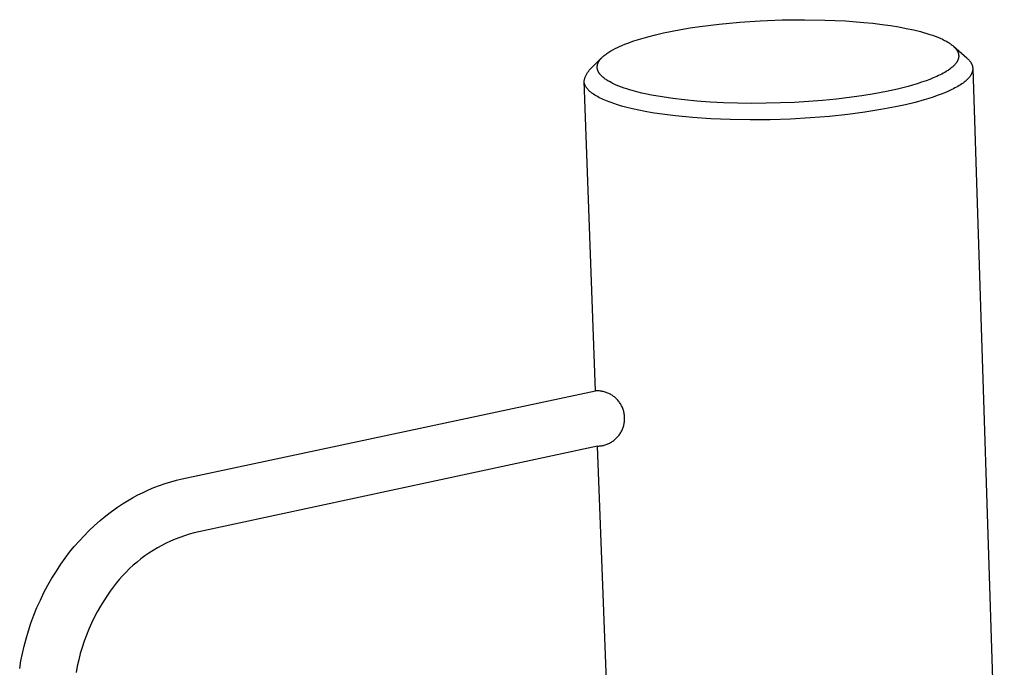
# Model space of a CAD drawing. Units: millimetres. Extents: x -528 to 564, y -342 to 364.
# Drawn here: x -528 to -457, y -296 to -250 of the extents above; entities that cross this region are included whole.
import ezdxf

# ---------------------------------------------------------------- set-up
doc = ezdxf.new("R2010")
doc.units = ezdxf.units.MM
doc.header["$MEASUREMENT"] = 0
doc.layers.add('Default', color=7, linetype='Continuous', true_color=0x000000)

msp = doc.modelspace()

# ---------------------------------------------------------------- linework, layer by layer
at = {"layer": 'Default', "color": 7, "true_color": 0xffffff}
for p, q in [((-478.901, -250.029), (-477.525, -249.857)), ((-477.525, -249.857), (-476.055, -249.718)), ((-476.055, -249.718), (-474.581, -249.619)), ((-474.581, -249.619), (-473.007, -249.557)), ((-473.007, -249.557), (-471.431, -249.54)), ((-471.431, -249.54), (-469.964, -249.564)), ((-469.964, -249.564), (-468.498, -249.632)), ((-468.498, -249.632), (-467.183, -249.732)), ((-467.183, -249.732), (-466.527, -249.799)), ((-466.527, -249.799), (-465.873, -249.878)), ((-465.873, -249.878), (-465.275, -249.962)), ((-465.275, -249.962), (-464.679, -250.06)), ((-482.631, -250.763), (-482.071, -250.62)), ((-482.071, -250.62), (-481.508, -250.49)), ((-481.508, -250.49), (-480.89, -250.362)), ((-480.89, -250.362), (-480.27, -250.246)), ((-480.27, -250.246), (-479.587, -250.132)), ((-479.587, -250.132), (-478.901, -250.029)), ((-464.679, -250.06), (-464.14, -250.161)), ((-464.14, -250.161), (-463.605, -250.276)), ((-463.605, -250.276), (-463.133, -250.392)), ((-463.133, -250.392), (-462.899, -250.456)), ((-462.899, -250.456), (-462.666, -250.524)), ((-462.666, -250.524), (-462.466, -250.587)), ((-462.466, -250.587), (-462.267, -250.653)), ((-462.267, -250.653), (-462.07, -250.724)), ((-484.476, -251.38), (-484.266, -251.294)), ((-484.266, -251.294), (-484.054, -251.212)), ((-484.054, -251.212), (-483.626, -251.061)), ((-483.626, -251.061), (-483.131, -250.905)), ((-483.131, -250.905), (-482.631, -250.763)), ((-462.07, -250.724), (-461.875, -250.8)), ((-461.875, -250.8), (-461.714, -250.868)), ((-461.714, -250.868), (-461.555, -250.94)), ((-461.555, -250.94), (-461.476, -250.978)), ((-461.476, -250.978), (-461.398, -251.018)), ((-461.398, -251.018), (-461.321, -251.059)), ((-461.321, -251.059), (-461.244, -251.101)), ((-461.244, -251.101), (-461.188, -251.134)), ((-461.188, -251.134), (-461.133, -251.167)), ((-461.133, -251.167), (-461.078, -251.202)), ((-461.078, -251.202), (-461.024, -251.237)), ((-461.024, -251.237), (-460.971, -251.274)), ((-460.971, -251.274), (-460.919, -251.312)), ((-460.919, -251.312), (-460.868, -251.352)), ((-460.868, -251.352), (-460.818, -251.393)), ((-485.738, -252.097), (-485.677, -252.048)), ((-485.677, -252.048), (-485.611, -251.997)), ((-485.611, -251.997), (-485.544, -251.949)), ((-485.544, -251.949), (-485.476, -251.902)), ((-485.476, -251.902), (-485.406, -251.857)), ((-485.406, -251.857), (-485.336, -251.813)), ((-485.336, -251.813), (-485.265, -251.77)), ((-485.265, -251.77), (-485.121, -251.689)), ((-485.121, -251.689), (-484.963, -251.605)), ((-484.963, -251.605), (-484.802, -251.526)), ((-484.802, -251.526), (-484.64, -251.451)), ((-484.64, -251.451), (-484.476, -251.38)), ((-460.818, -251.393), (-460.771, -251.433)), ((-460.771, -251.433), (-460.726, -251.474)), ((-460.766, -251.437), (-459.811, -252.278)), ((-460.726, -251.474), (-460.704, -251.496)), ((-460.704, -251.496), (-460.683, -251.518)), ((-460.683, -251.518), (-460.661, -251.54)), ((-460.661, -251.54), (-460.641, -251.563)), ((-460.641, -251.563), (-460.625, -251.58)), ((-460.625, -251.58), (-460.61, -251.599)), ((-460.61, -251.599), (-460.595, -251.617)), ((-460.595, -251.617), (-460.58, -251.636)), ((-460.58, -251.636), (-460.566, -251.655)), ((-460.566, -251.655), (-460.552, -251.674)), ((-460.552, -251.674), (-460.539, -251.693)), ((-460.539, -251.693), (-460.526, -251.713)), ((-460.526, -251.713), (-460.514, -251.731)), ((-460.514, -251.731), (-460.503, -251.75)), ((-460.503, -251.75), (-460.492, -251.769)), ((-460.492, -251.769), (-460.482, -251.788)), ((-460.482, -251.788), (-460.472, -251.807)), ((-460.472, -251.807), (-460.463, -251.826)), ((-460.463, -251.826), (-460.454, -251.846)), ((-460.454, -251.846), (-460.446, -251.866)), ((-460.446, -251.866), (-460.436, -251.891)), ((-460.436, -251.891), (-460.428, -251.916)), ((-460.428, -251.916), (-460.424, -251.929)), ((-460.424, -251.929), (-460.42, -251.942)), ((-460.42, -251.942), (-460.416, -251.955)), ((-460.416, -251.955), (-460.413, -251.968)), ((-460.413, -251.968), (-460.41, -251.981)), ((-460.41, -251.981), (-460.407, -251.994)), ((-460.407, -251.994), (-460.404, -252.007)), ((-460.404, -252.007), (-460.402, -252.02)), ((-460.402, -252.02), (-460.4, -252.033)), ((-460.4, -252.033), (-460.398, -252.046)), ((-460.398, -252.046), (-460.396, -252.059)), ((-460.396, -252.059), (-460.395, -252.073)), ((-460.395, -252.073), (-460.394, -252.089)), ((-486.812, -253.16), (-485.925, -252.269)), ((-486.227, -252.795), (-486.224, -252.782)), ((-486.224, -252.782), (-486.221, -252.769)), ((-486.221, -252.769), (-486.218, -252.756)), ((-486.218, -252.756), (-486.211, -252.73)), ((-486.211, -252.73), (-486.205, -252.709)), ((-486.205, -252.709), (-486.198, -252.688)), ((-486.198, -252.688), (-486.19, -252.667)), ((-486.19, -252.667), (-486.182, -252.646)), ((-486.182, -252.646), (-486.173, -252.626)), ((-486.173, -252.626), (-486.164, -252.605)), ((-486.164, -252.605), (-486.154, -252.585)), ((-486.154, -252.585), (-486.144, -252.565)), ((-486.144, -252.565), (-486.133, -252.545)), ((-486.133, -252.545), (-486.122, -252.526)), ((-486.122, -252.526), (-486.11, -252.507)), ((-486.11, -252.507), (-486.099, -252.488)), ((-486.099, -252.488), (-486.086, -252.469)), ((-486.086, -252.469), (-486.074, -252.45)), ((-486.074, -252.45), (-486.047, -252.414)), ((-486.047, -252.414), (-486.032, -252.393)), ((-486.032, -252.393), (-486.016, -252.373)), ((-486.016, -252.373), (-485.982, -252.333)), ((-485.982, -252.333), (-485.948, -252.294)), ((-485.948, -252.294), (-485.912, -252.256)), ((-485.912, -252.256), (-485.885, -252.229)), ((-485.885, -252.229), (-485.856, -252.201)), ((-485.856, -252.201), (-485.828, -252.174)), ((-485.828, -252.174), (-485.798, -252.148)), ((-485.798, -252.148), (-485.738, -252.097)), ((-460.694, -252.782), (-460.725, -252.814)), ((-460.669, -252.755), (-460.694, -252.782)), ((-460.645, -252.726), (-460.669, -252.755)), ((-460.621, -252.698), (-460.645, -252.726)), ((-460.598, -252.668), (-460.621, -252.698)), ((-460.575, -252.639), (-460.598, -252.668)), ((-460.554, -252.608), (-460.575, -252.639)), ((-460.533, -252.577), (-460.554, -252.608)), ((-460.514, -252.545), (-460.533, -252.577)), ((-460.499, -252.52), (-460.514, -252.545)), ((-460.486, -252.495), (-460.499, -252.52)), ((-460.473, -252.469), (-460.486, -252.495)), ((-460.46, -252.443), (-460.473, -252.469)), ((-460.449, -252.416), (-460.46, -252.443)), ((-460.439, -252.389), (-460.449, -252.416)), ((-460.434, -252.376), (-460.439, -252.389)), ((-460.429, -252.362), (-460.434, -252.376)), ((-460.425, -252.348), (-460.429, -252.362)), ((-460.421, -252.334), (-460.425, -252.348)), ((-460.416, -252.319), (-460.421, -252.334)), ((-460.412, -252.303), (-460.416, -252.319)), ((-460.409, -252.286), (-460.412, -252.303)), ((-460.405, -252.27), (-460.409, -252.286)), ((-460.402, -252.254), (-460.405, -252.27)), ((-460.4, -252.238), (-460.402, -252.254)), ((-460.398, -252.221), (-460.4, -252.238)), ((-460.396, -252.205), (-460.398, -252.221)), ((-460.394, -252.188), (-460.396, -252.205)), ((-460.394, -252.089), (-460.393, -252.106)), ((-460.393, -252.172), (-460.394, -252.188)), ((-460.393, -252.106), (-460.392, -252.122)), ((-460.392, -252.139), (-460.393, -252.155)), ((-460.393, -252.155), (-460.393, -252.172)), ((-460.392, -252.122), (-460.392, -252.139)), ((-459.811, -252.278), (-459.781, -252.305)), ((-459.781, -252.305), (-459.751, -252.333)), ((-459.751, -252.333), (-459.723, -252.36)), ((-459.723, -252.36), (-459.695, -252.388)), ((-459.695, -252.388), (-459.669, -252.416)), ((-459.669, -252.416), (-459.644, -252.445)), ((-459.644, -252.445), (-459.62, -252.473)), ((-459.62, -252.473), (-459.597, -252.501)), ((-459.597, -252.501), (-459.576, -252.53)), ((-459.576, -252.53), (-459.555, -252.559)), ((-459.555, -252.559), (-459.536, -252.587)), ((-459.536, -252.587), (-459.518, -252.616)), ((-459.518, -252.616), (-459.5, -252.645)), ((-459.5, -252.645), (-459.485, -252.674)), ((-459.485, -252.674), (-459.47, -252.704)), ((-459.47, -252.704), (-459.456, -252.733)), ((-459.456, -252.733), (-459.45, -252.748)), ((-459.45, -252.748), (-459.444, -252.763)), ((-459.444, -252.763), (-459.438, -252.777)), ((-459.438, -252.777), (-459.433, -252.792)), ((-487.043, -253.503), (-487.019, -253.457)), ((-487.019, -253.457), (-486.994, -253.411)), ((-486.994, -253.411), (-486.967, -253.367)), ((-486.967, -253.367), (-486.939, -253.324)), ((-486.939, -253.324), (-486.909, -253.281)), ((-486.909, -253.281), (-486.878, -253.24)), ((-486.878, -253.24), (-486.846, -253.2)), ((-486.846, -253.2), (-486.812, -253.16)), ((-486.24, -252.9), (-486.239, -252.887)), ((-486.24, -252.914), (-486.24, -252.9)), ((-486.24, -252.927), (-486.24, -252.914)), ((-486.24, -252.94), (-486.24, -252.927)), ((-486.24, -252.96), (-486.24, -252.94)), ((-486.239, -252.98), (-486.24, -252.96)), ((-486.239, -252.887), (-486.238, -252.874)), ((-486.237, -252.999), (-486.239, -252.98)), ((-486.238, -252.874), (-486.237, -252.86)), ((-486.237, -252.86), (-486.235, -252.847)), ((-486.235, -253.019), (-486.237, -252.999)), ((-486.235, -252.847), (-486.233, -252.834)), ((-486.232, -253.039), (-486.235, -253.019)), ((-486.233, -252.834), (-486.232, -252.821)), ((-486.232, -252.821), (-486.229, -252.808)), ((-486.228, -253.058), (-486.232, -253.039)), ((-486.229, -252.808), (-486.227, -252.795)), ((-486.225, -253.078), (-486.228, -253.058)), ((-486.22, -253.097), (-486.225, -253.078)), ((-486.215, -253.118), (-486.22, -253.097)), ((-486.209, -253.138), (-486.215, -253.118)), ((-486.202, -253.159), (-486.209, -253.138)), ((-486.195, -253.179), (-486.202, -253.159)), ((-486.187, -253.199), (-486.195, -253.179)), ((-486.179, -253.218), (-486.187, -253.199)), ((-486.17, -253.238), (-486.179, -253.218)), ((-486.161, -253.257), (-486.17, -253.238)), ((-486.151, -253.277), (-486.161, -253.257)), ((-486.141, -253.295), (-486.151, -253.277)), ((-486.13, -253.314), (-486.141, -253.295)), ((-486.119, -253.333), (-486.13, -253.314)), ((-486.108, -253.351), (-486.119, -253.333)), ((-486.096, -253.369), (-486.108, -253.351)), ((-486.084, -253.387), (-486.096, -253.369)), ((-486.072, -253.404), (-486.084, -253.387)), ((-486.056, -253.426), (-486.072, -253.404)), ((-486.039, -253.447), (-486.056, -253.426)), ((-486.022, -253.468), (-486.039, -253.447)), ((-486.005, -253.488), (-486.022, -253.468)), ((-485.987, -253.508), (-486.005, -253.488)), ((-461.707, -253.479), (-461.831, -253.539)), ((-461.602, -253.425), (-461.707, -253.479)), ((-461.498, -253.369), (-461.602, -253.425)), ((-461.395, -253.311), (-461.498, -253.369)), ((-461.293, -253.251), (-461.395, -253.311)), ((-461.206, -253.196), (-461.293, -253.251)), ((-461.121, -253.139), (-461.206, -253.196)), ((-461.037, -253.08), (-461.121, -253.139)), ((-460.955, -253.018), (-461.037, -253.08)), ((-460.886, -252.963), (-460.955, -253.018)), ((-460.853, -252.934), (-460.886, -252.963)), ((-460.82, -252.905), (-460.853, -252.934)), ((-460.788, -252.875), (-460.82, -252.905)), ((-460.756, -252.845), (-460.788, -252.875)), ((-460.725, -252.814), (-460.756, -252.845)), ((-459.501, -253.459), (-459.519, -253.49)), ((-459.485, -253.429), (-459.501, -253.459)), ((-459.47, -253.398), (-459.485, -253.429)), ((-459.456, -253.367), (-459.47, -253.398)), ((-459.444, -253.336), (-459.456, -253.367)), ((-459.438, -253.321), (-459.444, -253.336)), ((-459.433, -253.306), (-459.438, -253.321)), ((-459.433, -252.792), (-459.428, -252.807)), ((-459.427, -253.291), (-459.433, -253.306)), ((-459.428, -252.807), (-459.423, -252.822)), ((-459.423, -253.275), (-459.427, -253.291)), ((-459.423, -252.822), (-459.419, -252.837)), ((-459.418, -253.26), (-459.423, -253.275)), ((-459.419, -252.837), (-459.414, -252.851)), ((-459.414, -253.245), (-459.418, -253.26)), ((-459.414, -252.851), (-459.411, -252.866)), ((-459.41, -253.229), (-459.414, -253.245)), ((-459.411, -252.866), (-459.407, -252.881)), ((-459.407, -253.214), (-459.41, -253.229)), ((-459.407, -252.881), (-459.404, -252.896)), ((-459.403, -253.199), (-459.407, -253.214)), ((-459.404, -252.896), (-459.401, -252.911)), ((-459.4, -253.184), (-459.403, -253.199)), ((-459.401, -252.911), (-459.398, -252.926)), ((-459.398, -253.168), (-459.4, -253.184)), ((-459.398, -252.926), (-459.396, -252.941)), ((-459.395, -253.153), (-459.398, -253.168)), ((-459.396, -252.941), (-459.394, -252.956)), ((-459.393, -253.138), (-459.395, -253.153)), ((-459.394, -252.956), (-459.392, -252.971)), ((-459.392, -253.123), (-459.393, -253.138)), ((-459.392, -252.971), (-459.391, -252.986)), ((-459.39, -253.107), (-459.392, -253.123)), ((-459.391, -252.986), (-459.389, -253.001)), ((-459.389, -253.092), (-459.39, -253.107)), ((-459.389, -253.001), (-459.389, -253.017)), ((-459.389, -253.017), (-459.388, -253.032)), ((-459.388, -253.062), (-459.389, -253.077)), ((-459.389, -253.077), (-459.389, -253.092)), ((-459.388, -253.031), (-457.13, -323.257)), ((-459.388, -253.032), (-459.388, -253.047)), ((-459.388, -253.047), (-459.388, -253.062)), ((-487.183, -253.945), (-487.174, -253.894)), ((-487.182, -253.961), (-487.183, -253.945)), ((-486.36, -276.086), (-487.183, -253.945)), ((-487.181, -253.977), (-487.182, -253.961)), ((-487.179, -253.994), (-487.181, -253.977)), ((-487.177, -254.01), (-487.179, -253.994)), ((-487.174, -254.026), (-487.177, -254.01)), ((-487.174, -253.894), (-487.163, -253.843)), ((-487.171, -254.043), (-487.174, -254.026)), ((-487.168, -254.059), (-487.171, -254.043)), ((-487.165, -254.075), (-487.168, -254.059)), ((-487.161, -254.091), (-487.165, -254.075)), ((-487.163, -253.843), (-487.151, -253.793)), ((-487.156, -254.107), (-487.161, -254.091)), ((-487.152, -254.124), (-487.156, -254.107)), ((-487.147, -254.14), (-487.152, -254.124)), ((-487.151, -253.793), (-487.137, -253.743)), ((-487.141, -254.156), (-487.147, -254.14)), ((-487.136, -254.172), (-487.141, -254.156)), ((-487.137, -253.743), (-487.121, -253.694)), ((-487.13, -254.188), (-487.136, -254.172)), ((-487.123, -254.204), (-487.13, -254.188)), ((-487.121, -253.694), (-487.104, -253.645)), ((-487.104, -253.645), (-487.085, -253.597)), ((-487.085, -253.597), (-487.065, -253.549)), ((-487.065, -253.549), (-487.043, -253.503)), ((-485.969, -253.528), (-485.987, -253.508)), ((-485.932, -253.566), (-485.969, -253.528)), ((-485.907, -253.59), (-485.932, -253.566)), ((-485.882, -253.614), (-485.907, -253.59)), ((-485.856, -253.637), (-485.882, -253.614)), ((-485.83, -253.66), (-485.856, -253.637)), ((-485.777, -253.704), (-485.83, -253.66)), ((-485.722, -253.747), (-485.777, -253.704)), ((-485.667, -253.787), (-485.722, -253.747)), ((-485.61, -253.827), (-485.667, -253.787)), ((-485.553, -253.865), (-485.61, -253.827)), ((-485.495, -253.901), (-485.553, -253.865)), ((-485.436, -253.937), (-485.495, -253.901)), ((-485.376, -253.971), (-485.436, -253.937)), ((-485.255, -254.037), (-485.376, -253.971)), ((-485.165, -254.083), (-485.255, -254.037)), ((-485.073, -254.127), (-485.165, -254.083)), ((-484.981, -254.17), (-485.073, -254.127)), ((-484.888, -254.211), (-484.981, -254.17)), ((-463.365, -254.119), (-463.69, -254.216)), ((-463.043, -254.016), (-463.365, -254.119)), ((-462.722, -253.906), (-463.043, -254.016)), ((-462.464, -253.81), (-462.722, -253.906)), ((-462.208, -253.707), (-462.464, -253.81)), ((-461.956, -253.597), (-462.208, -253.707)), ((-461.831, -253.539), (-461.956, -253.597)), ((-460.257, -254.189), (-460.351, -254.248)), ((-460.168, -254.129), (-460.257, -254.189)), ((-460.084, -254.069), (-460.168, -254.129)), ((-460.004, -254.009), (-460.084, -254.069)), ((-459.929, -253.949), (-460.004, -254.009)), ((-459.893, -253.918), (-459.929, -253.949)), ((-459.858, -253.888), (-459.893, -253.918)), ((-459.825, -253.858), (-459.858, -253.888)), ((-459.793, -253.827), (-459.825, -253.858)), ((-459.762, -253.797), (-459.793, -253.827)), ((-459.732, -253.766), (-459.762, -253.797)), ((-459.703, -253.735), (-459.732, -253.766)), ((-459.676, -253.705), (-459.703, -253.735)), ((-459.65, -253.674), (-459.676, -253.705)), ((-459.625, -253.644), (-459.65, -253.674)), ((-459.601, -253.613), (-459.625, -253.644)), ((-459.579, -253.582), (-459.601, -253.613)), ((-459.557, -253.551), (-459.579, -253.582)), ((-459.537, -253.521), (-459.557, -253.551)), ((-459.519, -253.49), (-459.537, -253.521)), ((-487.116, -254.22), (-487.123, -254.204)), ((-487.109, -254.236), (-487.116, -254.22)), ((-487.102, -254.252), (-487.109, -254.236)), ((-487.094, -254.268), (-487.102, -254.252)), ((-487.086, -254.284), (-487.094, -254.268)), ((-487.077, -254.3), (-487.086, -254.284)), ((-487.059, -254.331), (-487.077, -254.3)), ((-487.039, -254.363), (-487.059, -254.331)), ((-487.019, -254.394), (-487.039, -254.363)), ((-486.996, -254.425), (-487.019, -254.394)), ((-486.973, -254.456), (-486.996, -254.425)), ((-486.948, -254.487), (-486.973, -254.456)), ((-486.921, -254.518), (-486.948, -254.487)), ((-486.894, -254.548), (-486.921, -254.518)), ((-486.865, -254.579), (-486.894, -254.548)), ((-486.834, -254.609), (-486.865, -254.579)), ((-486.803, -254.639), (-486.834, -254.609)), ((-486.77, -254.669), (-486.803, -254.639)), ((-486.736, -254.699), (-486.77, -254.669)), ((-486.701, -254.728), (-486.736, -254.699)), ((-486.664, -254.758), (-486.701, -254.728)), ((-486.626, -254.787), (-486.664, -254.758)), ((-486.587, -254.816), (-486.626, -254.787)), ((-486.505, -254.873), (-486.587, -254.816)), ((-486.419, -254.93), (-486.505, -254.873)), ((-484.7, -254.288), (-484.888, -254.211)), ((-484.51, -254.361), (-484.7, -254.288)), ((-484.319, -254.428), (-484.51, -254.361)), ((-484.128, -254.492), (-484.319, -254.428)), ((-483.935, -254.551), (-484.128, -254.492)), ((-483.741, -254.608), (-483.935, -254.551)), ((-483.398, -254.7), (-483.741, -254.608)), ((-483.053, -254.784), (-483.398, -254.7)), ((-482.706, -254.861), (-483.053, -254.784)), ((-482.358, -254.931), (-482.706, -254.861)), ((-466.435, -254.832), (-467.329, -254.978)), ((-465.544, -254.664), (-466.435, -254.832)), ((-464.778, -254.497), (-465.544, -254.664)), ((-464.017, -254.307), (-464.778, -254.497)), ((-463.69, -254.216), (-464.017, -254.307)), ((-461.648, -254.867), (-461.931, -254.971)), ((-461.378, -254.759), (-461.648, -254.867)), ((-461.122, -254.649), (-461.378, -254.759)), ((-460.882, -254.537), (-461.122, -254.649)), ((-460.767, -254.48), (-460.882, -254.537)), ((-460.657, -254.423), (-460.767, -254.48)), ((-460.55, -254.365), (-460.657, -254.423)), ((-460.448, -254.307), (-460.55, -254.365)), ((-460.351, -254.248), (-460.448, -254.307)), ((-486.328, -254.986), (-486.419, -254.93)), ((-486.233, -255.041), (-486.328, -254.986)), ((-486.133, -255.095), (-486.233, -255.041)), ((-486.029, -255.148), (-486.133, -255.095)), ((-485.921, -255.201), (-486.029, -255.148)), ((-485.809, -255.252), (-485.921, -255.201)), ((-485.693, -255.303), (-485.809, -255.252)), ((-485.573, -255.352), (-485.693, -255.303)), ((-485.323, -255.448), (-485.573, -255.352)), ((-485.061, -255.541), (-485.323, -255.448)), ((-484.786, -255.629), (-485.061, -255.541)), ((-481.604, -255.064), (-482.358, -254.931)), ((-480.847, -255.176), (-481.604, -255.064)), ((-479.989, -255.279), (-480.847, -255.176)), ((-479.129, -255.362), (-479.989, -255.279)), ((-478.173, -255.432), (-479.129, -255.362)), ((-477.216, -255.481), (-478.173, -255.432)), ((-476.199, -255.514), (-477.216, -255.481)), ((-475.18, -255.526), (-476.199, -255.514)), ((-474.162, -255.519), (-475.18, -255.526)), ((-473.144, -255.494), (-474.162, -255.519)), ((-472.142, -255.451), (-473.144, -255.494)), ((-471.14, -255.39), (-472.142, -255.451)), ((-470.14, -255.311), (-471.14, -255.39)), ((-469.142, -255.212), (-470.14, -255.311)), ((-468.234, -255.104), (-469.142, -255.212)), ((-467.329, -254.978), (-468.234, -255.104)), ((-463.513, -255.45), (-464.206, -255.619)), ((-462.85, -255.268), (-463.513, -255.45)), ((-462.533, -255.172), (-462.85, -255.268)), ((-462.226, -255.073), (-462.533, -255.172)), ((-461.931, -254.971), (-462.226, -255.073)), ((-484.5, -255.714), (-484.786, -255.629)), ((-484.12, -255.816), (-484.5, -255.714)), ((-483.711, -255.915), (-484.12, -255.816)), ((-483.272, -256.011), (-483.711, -255.915)), ((-482.805, -256.103), (-483.272, -256.011)), ((-482.309, -256.19), (-482.805, -256.103)), ((-481.784, -256.271), (-482.309, -256.19)), ((-480.655, -256.418), (-481.784, -256.271)), ((-467.099, -256.151), (-468.328, -256.313)), ((-465.962, -255.97), (-467.099, -256.151)), ((-464.923, -255.774), (-465.962, -255.97)), ((-464.206, -255.619), (-464.923, -255.774)), ((-479.428, -256.537), (-480.655, -256.418)), ((-478.116, -256.627), (-479.428, -256.537)), ((-476.739, -256.683), (-478.116, -256.627)), ((-475.316, -256.705), (-476.739, -256.683)), ((-473.871, -256.692), (-475.316, -256.705)), ((-472.428, -256.644), (-473.871, -256.692)), ((-471.009, -256.563), (-472.428, -256.644)), ((-469.637, -256.452), (-471.009, -256.563)), ((-468.328, -256.313), (-469.637, -256.452)), ((-515.917, -282.379), (-486.36, -276.086)), ((-486.291, -276.084), (-486.36, -276.086)), ((-486.222, -276.084), (-486.291, -276.084)), ((-486.153, -276.086), (-486.222, -276.084)), ((-486.085, -276.091), (-486.153, -276.086)), ((-486.016, -276.098), (-486.085, -276.091)), ((-485.948, -276.107), (-486.016, -276.098)), ((-485.88, -276.119), (-485.948, -276.107)), ((-485.813, -276.133), (-485.88, -276.119)), ((-485.746, -276.15), (-485.813, -276.133)), ((-485.68, -276.169), (-485.746, -276.15)), ((-485.614, -276.19), (-485.68, -276.169)), ((-485.549, -276.213), (-485.614, -276.19)), ((-485.486, -276.239), (-485.549, -276.213)), ((-485.423, -276.267), (-485.486, -276.239)), ((-485.361, -276.297), (-485.423, -276.267)), ((-485.3, -276.329), (-485.361, -276.297)), ((-485.24, -276.364), (-485.3, -276.329)), ((-485.182, -276.4), (-485.24, -276.364)), ((-485.125, -276.438), (-485.182, -276.4)), ((-485.069, -276.479), (-485.125, -276.438)), ((-485.014, -276.521), (-485.069, -276.479)), ((-484.962, -276.565), (-485.014, -276.521)), ((-484.91, -276.611), (-484.962, -276.565)), ((-484.861, -276.659), (-484.91, -276.611)), ((-484.813, -276.708), (-484.861, -276.659)), ((-484.767, -276.759), (-484.813, -276.708)), ((-484.722, -276.812), (-484.767, -276.759)), ((-484.68, -276.866), (-484.722, -276.812)), ((-484.639, -276.922), (-484.68, -276.866)), ((-484.601, -276.979), (-484.639, -276.922)), ((-484.564, -277.037), (-484.601, -276.979)), ((-484.53, -277.097), (-484.564, -277.037)), ((-484.497, -277.157), (-484.53, -277.097)), ((-484.467, -277.219), (-484.497, -277.157)), ((-484.439, -277.282), (-484.467, -277.219)), ((-484.413, -277.346), (-484.439, -277.282)), ((-484.389, -277.411), (-484.413, -277.346)), ((-484.368, -277.476), (-484.389, -277.411)), ((-484.349, -277.542), (-484.368, -277.476)), ((-484.332, -277.609), (-484.349, -277.542)), ((-484.317, -277.676), (-484.332, -277.609)), ((-484.305, -277.744), (-484.317, -277.676)), ((-484.295, -277.812), (-484.305, -277.744)), ((-484.288, -277.881), (-484.295, -277.812)), ((-484.283, -277.949), (-484.288, -277.881)), ((-484.281, -278.018), (-484.283, -277.949)), ((-484.283, -278.156), (-484.28, -278.087)), ((-484.28, -278.087), (-484.281, -278.018)), ((-484.463, -278.886), (-484.435, -278.824)), ((-484.435, -278.824), (-484.41, -278.76)), ((-484.41, -278.76), (-484.386, -278.695)), ((-484.386, -278.695), (-484.365, -278.629)), ((-484.365, -278.629), (-484.346, -278.563)), ((-484.346, -278.563), (-484.33, -278.496)), ((-484.33, -278.496), (-484.316, -278.429)), ((-484.316, -278.429), (-484.304, -278.361)), ((-484.304, -278.361), (-484.294, -278.293)), ((-484.294, -278.293), (-484.287, -278.224)), ((-484.287, -278.224), (-484.283, -278.156)), ((-484.955, -279.543), (-484.904, -279.497)), ((-484.904, -279.497), (-484.854, -279.449)), ((-484.854, -279.449), (-484.807, -279.399)), ((-484.807, -279.399), (-484.761, -279.348)), ((-484.761, -279.348), (-484.717, -279.295)), ((-484.717, -279.295), (-484.674, -279.24)), ((-484.674, -279.24), (-484.634, -279.185)), ((-484.634, -279.185), (-484.596, -279.127)), ((-484.596, -279.127), (-484.559, -279.069)), ((-484.559, -279.069), (-484.525, -279.009)), ((-484.525, -279.009), (-484.493, -278.948)), ((-484.493, -278.948), (-484.463, -278.886)), ((-486.213, -280.03), (-515.074, -286.242)), ((-486.213, -280.03), (-486.144, -280.027)), ((-485.455, -300.429), (-486.213, -280.03)), ((-486.144, -280.027), (-486.076, -280.022)), ((-486.076, -280.022), (-486.007, -280.015)), ((-486.007, -280.015), (-485.939, -280.005)), ((-485.939, -280.005), (-485.871, -279.993)), ((-485.871, -279.993), (-485.804, -279.978)), ((-485.804, -279.978), (-485.737, -279.962)), ((-485.737, -279.962), (-485.671, -279.942)), ((-485.671, -279.942), (-485.606, -279.921)), ((-485.606, -279.921), (-485.541, -279.897)), ((-485.541, -279.897), (-485.477, -279.871)), ((-485.477, -279.871), (-485.415, -279.843)), ((-485.415, -279.843), (-485.353, -279.813)), ((-485.353, -279.813), (-485.292, -279.78)), ((-485.292, -279.78), (-485.232, -279.746)), ((-485.232, -279.746), (-485.174, -279.709)), ((-485.174, -279.709), (-485.117, -279.67)), ((-485.117, -279.67), (-485.062, -279.63)), ((-485.062, -279.63), (-485.008, -279.587)), ((-485.008, -279.587), (-484.955, -279.543)), ((-518.333, -283.164), (-517.942, -283)), ((-517.942, -283), (-517.545, -282.85)), ((-517.545, -282.85), (-517.144, -282.712)), ((-517.144, -282.712), (-516.739, -282.588)), ((-516.739, -282.588), (-516.33, -282.476)), ((-516.33, -282.476), (-515.917, -282.379)), ((-519.838, -283.943), (-519.472, -283.73)), ((-519.472, -283.73), (-519.098, -283.529)), ((-519.098, -283.529), (-518.719, -283.34)), ((-518.719, -283.34), (-518.333, -283.164)), ((-520.976, -284.71), (-520.55, -284.404)), ((-520.55, -284.404), (-520.198, -284.167)), ((-520.198, -284.167), (-519.838, -283.943)), ((-521.796, -285.363), (-521.391, -285.03)), ((-521.391, -285.03), (-520.976, -284.71)), ((-522.571, -286.069), (-522.189, -285.71)), ((-522.189, -285.71), (-521.796, -285.363)), ((-523.297, -286.825), (-522.94, -286.441)), ((-522.94, -286.441), (-522.571, -286.069)), ((-516.091, -286.559), (-516.422, -286.687)), ((-515.756, -286.442), (-516.091, -286.559)), ((-515.417, -286.336), (-515.756, -286.442)), ((-515.074, -286.242), (-515.417, -286.336)), ((-523.973, -287.627), (-523.642, -287.221)), ((-523.642, -287.221), (-523.297, -286.825)), ((-517.386, -287.139), (-517.697, -287.311)), ((-517.07, -286.977), (-517.386, -287.139)), ((-516.748, -286.827), (-517.07, -286.977)), ((-516.422, -286.687), (-516.748, -286.827)), ((-524.29, -288.044), (-523.973, -287.627)), ((-518.591, -287.888), (-518.876, -288.1)), ((-518.3, -287.685), (-518.591, -287.888)), ((-518.001, -287.493), (-518.3, -287.685)), ((-517.697, -287.311), (-518.001, -287.493)), ((-524.922, -288.965), (-524.594, -288.472)), ((-524.594, -288.472), (-524.29, -288.044)), ((-519.423, -288.553), (-519.684, -288.793)), ((-519.153, -288.322), (-519.423, -288.553)), ((-518.876, -288.1), (-519.153, -288.322)), ((-525.234, -289.469), (-524.922, -288.965)), ((-520.182, -289.299), (-520.418, -289.565)), ((-519.937, -289.042), (-520.182, -289.299)), ((-519.684, -288.793), (-519.937, -289.042)), ((-525.806, -290.506), (-525.528, -289.983)), ((-525.528, -289.983), (-525.234, -289.469)), ((-520.645, -289.838), (-520.862, -290.118)), ((-520.418, -289.565), (-520.645, -289.838)), ((-526.066, -291.039), (-525.806, -290.506)), ((-521.267, -290.701), (-521.523, -291.086)), ((-521.069, -290.406), (-521.267, -290.701)), ((-520.862, -290.118), (-521.069, -290.406)), ((-526.307, -291.579), (-526.066, -291.039)), ((-521.766, -291.479), (-521.995, -291.88)), ((-521.523, -291.086), (-521.766, -291.479)), ((-526.737, -292.684), (-526.531, -292.128)), ((-526.531, -292.128), (-526.307, -291.579)), ((-521.995, -291.88), (-522.211, -292.289)), ((-526.923, -293.246), (-526.737, -292.684)), ((-522.413, -292.704), (-522.601, -293.127)), ((-522.211, -292.289), (-522.413, -292.704)), ((-527.091, -293.814), (-526.923, -293.246)), ((-522.775, -293.555), (-522.934, -293.989)), ((-522.601, -293.127), (-522.775, -293.555)), ((-527.229, -294.338), (-527.091, -293.814)), ((-522.934, -293.989), (-523.078, -294.428)), ((-527.456, -295.398), (-527.351, -294.866)), ((-527.351, -294.866), (-527.229, -294.338)), ((-523.208, -294.871), (-523.323, -295.319)), ((-523.078, -294.428), (-523.208, -294.871)), ((-527.544, -295.933), (-527.456, -295.398)), ((-523.323, -295.319), (-523.422, -295.77)), ((-523.422, -295.77), (-523.506, -296.224))]:
    msp.add_line(p, q, dxfattribs=at)

doc.saveas('drawing.dxf')
